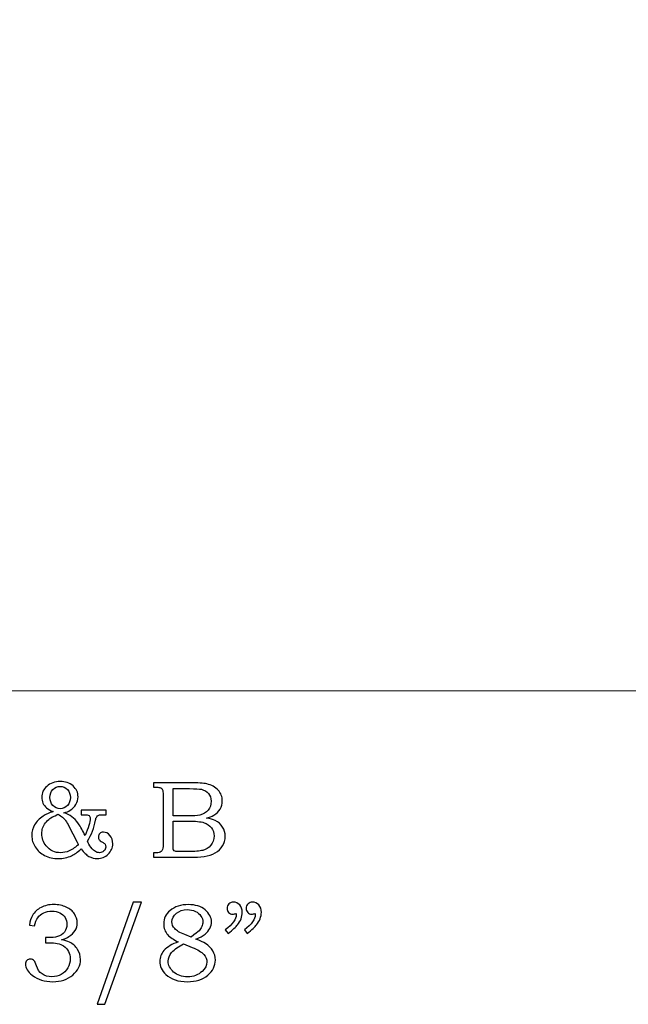
# Model space of a CAD drawing. Units: inches. Extents: x -2.82 to 3.15, y -1.53 to 4.5.
# Drawn here: x 0.44 to 1.37, y -1.53 to -0.03 of the extents above; entities that cross this region are included whole.
import ezdxf

# ---------------------------------------------------------------- set-up
doc = ezdxf.new("R2010")
doc.units = ezdxf.units.IN
doc.header["$MEASUREMENT"] = 0
doc.layers.add('Layer 1', color=7, linetype='Continuous')

msp = doc.modelspace()

# ---------------------------------------------------------------- linework, layer by layer
at = {"layer": 'Layer 1', "color": 7, "lineweight": 5}
msp.add_open_spline([(-2.2325, -1.0509), (-2.2325, -1.0509), (1.9379, -1.0509), (1.9379, -1.0509), (1.9379, -1.0509), (1.9379, -1.0509), (1.9379, -0.6134), (1.9379, -0.6134), (1.9379, -0.6134), (2.2166, -0.5619), (2.2346, -0.4429), (2.2346, -0.1929), (2.2346, -0.1929), (2.2346, -0.1929), (2.3453, -0.1863), (2.3453, -0.1863), (2.3453, -0.1863), (2.3466, 0.0082), (2.3399, 0.2098), (2.521, 0.2398), (2.521, 0.2398), (2.521, 0.2398), (2.521, 0.6086), (2.521, 0.6086), (2.521, 0.6086), (1.7121, 0.964), (0.4113, 1.0748), (-0.1473, 1.0848), (-0.1473, 1.0848), (-0.7058, 1.0748), (-2.0066, 0.964), (-2.8156, 0.6086), (-2.8156, 0.6086), (-2.8156, 0.6086), (-2.8156, 0.2398), (-2.8156, 0.2398), (-2.8156, 0.2398), (-2.6345, 0.2098), (-2.6412, 0.0082), (-2.6398, -0.1863), (-2.6398, -0.1863), (-2.6398, -0.1863), (-2.5292, -0.1929), (-2.5292, -0.1929), (-2.5292, -0.1929), (-2.5292, -0.4429), (-2.5112, -0.5619), (-2.2325, -0.6134), (-2.2325, -0.6134), (-2.2325, -0.6134), (-2.2325, -1.0509), (-2.2325, -1.0509)], degree=3, knots=[0, 0, 0, 0, 0.076923, 0.076923, 0.076923, 0.076923, 0.153846, 0.153846, 0.153846, 0.153846, 0.230769, 0.230769, 0.230769, 0.230769, 0.307692, 0.307692, 0.307692, 0.307692, 0.384615, 0.384615, 0.384615, 0.384615, 0.461538, 0.461538, 0.461538, 0.461538, 0.538462, 0.538462, 0.538462, 0.538462, 0.615385, 0.615385, 0.615385, 0.615385, 0.692308, 0.692308, 0.692308, 0.692308, 0.769231, 0.769231, 0.769231, 0.769231, 0.846154, 0.846154, 0.846154, 0.846154, 0.923077, 0.923077, 0.923077, 0.923077, 1, 1, 1, 1], dxfattribs=at)
at = {"layer": 'Layer 1', "color": 250}
for points, knots in [([(0.5347, -1.2324), (0.5347, -1.2324), (0.5727, -1.2324), (0.5727, -1.2324), (0.5727, -1.2324), (0.5727, -1.2324), (0.5727, -1.2393), (0.5727, -1.2393), (0.5727, -1.2393), (0.5727, -1.2393), (0.5681, -1.2393), (0.5681, -1.2393), (0.5681, -1.2393), (0.5648, -1.2393), (0.5626, -1.2395), (0.5614, -1.24), (0.5614, -1.24), (0.5603, -1.2404), (0.5593, -1.2412), (0.5584, -1.2424), (0.5584, -1.2424), (0.5576, -1.2435), (0.5569, -1.2453), (0.5565, -1.2476), (0.5565, -1.2476), (0.5545, -1.2592), (0.5504, -1.2698), (0.5443, -1.2796), (0.5443, -1.2796), (0.5453, -1.2826), (0.5472, -1.2857), (0.5497, -1.2889), (0.5497, -1.2889), (0.5523, -1.2922), (0.5545, -1.2944), (0.5564, -1.2954), (0.5564, -1.2954), (0.5583, -1.2965), (0.5603, -1.2971), (0.5625, -1.2971), (0.5625, -1.2971), (0.5653, -1.2971), (0.5676, -1.2962), (0.5694, -1.2945), (0.5694, -1.2945), (0.5713, -1.2928), (0.5722, -1.2908), (0.5722, -1.2885), (0.5722, -1.2885), (0.5722, -1.2866), (0.5718, -1.2851), (0.5711, -1.284), (0.5711, -1.284), (0.5704, -1.283), (0.5688, -1.2818), (0.5663, -1.2806), (0.5663, -1.2806), (0.5644, -1.2797), (0.563, -1.2785), (0.5622, -1.2773), (0.5622, -1.2773), (0.5613, -1.276), (0.5609, -1.2747), (0.5609, -1.2732), (0.5609, -1.2732), (0.5609, -1.271), (0.5616, -1.2692), (0.563, -1.2679), (0.563, -1.2679), (0.5644, -1.2665), (0.5662, -1.2658), (0.5685, -1.2658), (0.5685, -1.2658), (0.5724, -1.2658), (0.5757, -1.2675), (0.5786, -1.2708), (0.5786, -1.2708), (0.5814, -1.2742), (0.5828, -1.2784), (0.5828, -1.2835), (0.5828, -1.2835), (0.5828, -1.2896), (0.5805, -1.2948), (0.5759, -1.2993), (0.5759, -1.2993), (0.5713, -1.3038), (0.5658, -1.306), (0.5592, -1.306), (0.5592, -1.306), (0.5548, -1.306), (0.5506, -1.3049), (0.5466, -1.3027), (0.5466, -1.3027), (0.5426, -1.3005), (0.5386, -1.2967), (0.5347, -1.2913), (0.5347, -1.2913), (0.5292, -1.2962), (0.5243, -1.2997), (0.5201, -1.3017), (0.5201, -1.3017), (0.514, -1.3046), (0.5074, -1.306), (0.5003, -1.306), (0.5003, -1.306), (0.4924, -1.306), (0.4854, -1.3044), (0.4791, -1.3013), (0.4791, -1.3013), (0.4729, -1.2981), (0.4681, -1.2938), (0.4647, -1.2884), (0.4647, -1.2884), (0.4613, -1.2831), (0.4596, -1.2772), (0.4596, -1.2709), (0.4596, -1.2709), (0.4596, -1.2649), (0.461, -1.2595), (0.4639, -1.2546), (0.4639, -1.2546), (0.4668, -1.2497), (0.471, -1.2454), (0.4767, -1.2416), (0.4767, -1.2416), (0.4809, -1.2388), (0.486, -1.2364), (0.4922, -1.2345), (0.4922, -1.2345), (0.4877, -1.2327), (0.4843, -1.2307), (0.4819, -1.2286), (0.4819, -1.2286), (0.4796, -1.2266), (0.4778, -1.2242), (0.4766, -1.2215), (0.4766, -1.2215), (0.4753, -1.2188), (0.4747, -1.2158), (0.4747, -1.2127), (0.4747, -1.2127), (0.4747, -1.2061), (0.4772, -1.2006), (0.4823, -1.1962), (0.4823, -1.1962), (0.4879, -1.1911), (0.4948, -1.1886), (0.5028, -1.1886), (0.5028, -1.1886), (0.5106, -1.1886), (0.5171, -1.1909), (0.5223, -1.1955), (0.5223, -1.1955), (0.5274, -1.2001), (0.53, -1.2056), (0.53, -1.2119), (0.53, -1.2119), (0.53, -1.2161), (0.5289, -1.22), (0.5268, -1.2236), (0.5268, -1.2236), (0.5247, -1.2272), (0.5218, -1.2302), (0.518, -1.2325), (0.518, -1.2325), (0.5156, -1.2341), (0.5124, -1.2354), (0.5085, -1.2363), (0.5085, -1.2363), (0.5133, -1.2378), (0.5172, -1.2398), (0.5205, -1.2423), (0.5205, -1.2423), (0.5238, -1.2447), (0.5271, -1.2483), (0.5305, -1.253), (0.5305, -1.253), (0.534, -1.2578), (0.5373, -1.2638), (0.5406, -1.271), (0.5406, -1.271), (0.5459, -1.2594), (0.5485, -1.2506), (0.5485, -1.2448), (0.5485, -1.2448), (0.5485, -1.2429), (0.5479, -1.2415), (0.5467, -1.2406), (0.5467, -1.2406), (0.5455, -1.2397), (0.5431, -1.2393), (0.5395, -1.2393), (0.5395, -1.2393), (0.5395, -1.2393), (0.5347, -1.2393), (0.5347, -1.2393), (0.5347, -1.2393), (0.5347, -1.2393), (0.5347, -1.2324), (0.5347, -1.2324)], [0, 0, 0, 0, 0.02, 0.02, 0.02, 0.02, 0.04, 0.04, 0.04, 0.04, 0.06, 0.06, 0.06, 0.06, 0.08, 0.08, 0.08, 0.08, 0.1, 0.1, 0.1, 0.1, 0.12, 0.12, 0.12, 0.12, 0.14, 0.14, 0.14, 0.14, 0.16, 0.16, 0.16, 0.16, 0.18, 0.18, 0.18, 0.18, 0.2, 0.2, 0.2, 0.2, 0.22, 0.22, 0.22, 0.22, 0.24, 0.24, 0.24, 0.24, 0.26, 0.26, 0.26, 0.26, 0.28, 0.28, 0.28, 0.28, 0.3, 0.3, 0.3, 0.3, 0.32, 0.32, 0.32, 0.32, 0.34, 0.34, 0.34, 0.34, 0.36, 0.36, 0.36, 0.36, 0.38, 0.38, 0.38, 0.38, 0.4, 0.4, 0.4, 0.4, 0.42, 0.42, 0.42, 0.42, 0.44, 0.44, 0.44, 0.44, 0.46, 0.46, 0.46, 0.46, 0.48, 0.48, 0.48, 0.48, 0.5, 0.5, 0.5, 0.5, 0.52, 0.52, 0.52, 0.52, 0.54, 0.54, 0.54, 0.54, 0.56, 0.56, 0.56, 0.56, 0.58, 0.58, 0.58, 0.58, 0.6, 0.6, 0.6, 0.6, 0.62, 0.62, 0.62, 0.62, 0.64, 0.64, 0.64, 0.64, 0.66, 0.66, 0.66, 0.66, 0.68, 0.68, 0.68, 0.68, 0.7, 0.7, 0.7, 0.7, 0.72, 0.72, 0.72, 0.72, 0.74, 0.74, 0.74, 0.74, 0.76, 0.76, 0.76, 0.76, 0.78, 0.78, 0.78, 0.78, 0.8, 0.8, 0.8, 0.8, 0.82, 0.82, 0.82, 0.82, 0.84, 0.84, 0.84, 0.84, 0.86, 0.86, 0.86, 0.86, 0.88, 0.88, 0.88, 0.88, 0.9, 0.9, 0.9, 0.9, 0.92, 0.92, 0.92, 0.92, 0.94, 0.94, 0.94, 0.94, 0.96, 0.96, 0.96, 0.96, 0.98, 0.98, 0.98, 0.98, 1, 1, 1, 1]), ([(0.5028, -1.1961), (0.4984, -1.1961), (0.4947, -1.1977), (0.4917, -1.2008), (0.4917, -1.2008), (0.4887, -1.2039), (0.4872, -1.208), (0.4872, -1.2131), (0.4872, -1.2131), (0.4872, -1.218), (0.4887, -1.2221), (0.4917, -1.2253), (0.4917, -1.2253), (0.4947, -1.2285), (0.4984, -1.2301), (0.5028, -1.2301), (0.5028, -1.2301), (0.507, -1.2301), (0.5106, -1.2285), (0.5137, -1.2253), (0.5137, -1.2253), (0.5168, -1.2221), (0.5183, -1.2181), (0.5183, -1.2133), (0.5183, -1.2133), (0.5183, -1.2082), (0.5168, -1.2041), (0.5138, -1.2009), (0.5138, -1.2009), (0.5108, -1.1977), (0.5071, -1.1961), (0.5028, -1.1961)], [0, 0, 0, 0, 0.125, 0.125, 0.125, 0.125, 0.25, 0.25, 0.25, 0.25, 0.375, 0.375, 0.375, 0.375, 0.5, 0.5, 0.5, 0.5, 0.625, 0.625, 0.625, 0.625, 0.75, 0.75, 0.75, 0.75, 0.875, 0.875, 0.875, 0.875, 1, 1, 1, 1]), ([(0.6451, -1.1905), (0.6451, -1.1905), (0.6991, -1.1905), (0.6991, -1.1905), (0.6991, -1.1905), (0.7122, -1.1905), (0.7213, -1.1912), (0.7261, -1.1924), (0.7261, -1.1924), (0.7334, -1.1941), (0.7391, -1.1972), (0.7433, -1.2018), (0.7433, -1.2018), (0.7475, -1.2063), (0.7496, -1.2118), (0.7496, -1.2182), (0.7496, -1.2182), (0.7496, -1.2228), (0.7485, -1.227), (0.7463, -1.2306), (0.7463, -1.2306), (0.744, -1.2343), (0.7408, -1.2374), (0.7366, -1.24), (0.7366, -1.24), (0.7338, -1.2417), (0.7302, -1.2432), (0.7255, -1.2444), (0.7255, -1.2444), (0.7314, -1.2454), (0.7359, -1.2467), (0.739, -1.2482), (0.739, -1.2482), (0.7437, -1.2505), (0.7474, -1.2538), (0.7501, -1.258), (0.7501, -1.258), (0.7528, -1.2622), (0.7541, -1.267), (0.7541, -1.2723), (0.7541, -1.2723), (0.7541, -1.2775), (0.7528, -1.2823), (0.7501, -1.2867), (0.7501, -1.2867), (0.7475, -1.291), (0.7437, -1.2947), (0.7389, -1.2975), (0.7389, -1.2975), (0.734, -1.3003), (0.7284, -1.3021), (0.7219, -1.3029), (0.7219, -1.3029), (0.7154, -1.3037), (0.7088, -1.3041), (0.702, -1.3041), (0.702, -1.3041), (0.702, -1.3041), (0.6451, -1.3041), (0.6451, -1.3041), (0.6451, -1.3041), (0.6451, -1.3041), (0.6451, -1.2972), (0.6451, -1.2972), (0.6451, -1.2972), (0.6451, -1.2972), (0.6489, -1.2972), (0.6489, -1.2972), (0.6489, -1.2972), (0.6526, -1.2972), (0.6551, -1.2967), (0.6565, -1.2955), (0.6565, -1.2955), (0.6584, -1.294), (0.6594, -1.2914), (0.6594, -1.2877), (0.6594, -1.2877), (0.6594, -1.2877), (0.6594, -1.2089), (0.6594, -1.2089), (0.6594, -1.2089), (0.6594, -1.2052), (0.6591, -1.2027), (0.6585, -1.2013), (0.6585, -1.2013), (0.6579, -1.1999), (0.657, -1.199), (0.6558, -1.1984), (0.6558, -1.1984), (0.6546, -1.1978), (0.6523, -1.1975), (0.6489, -1.1975), (0.6489, -1.1975), (0.6489, -1.1975), (0.6451, -1.1975), (0.6451, -1.1975), (0.6451, -1.1975), (0.6451, -1.1975), (0.6451, -1.1905), (0.6451, -1.1905)], [0, 0, 0, 0, 0.04, 0.04, 0.04, 0.04, 0.08, 0.08, 0.08, 0.08, 0.12, 0.12, 0.12, 0.12, 0.16, 0.16, 0.16, 0.16, 0.2, 0.2, 0.2, 0.2, 0.24, 0.24, 0.24, 0.24, 0.28, 0.28, 0.28, 0.28, 0.32, 0.32, 0.32, 0.32, 0.36, 0.36, 0.36, 0.36, 0.4, 0.4, 0.4, 0.4, 0.44, 0.44, 0.44, 0.44, 0.48, 0.48, 0.48, 0.48, 0.52, 0.52, 0.52, 0.52, 0.56, 0.56, 0.56, 0.56, 0.6, 0.6, 0.6, 0.6, 0.64, 0.64, 0.64, 0.64, 0.68, 0.68, 0.68, 0.68, 0.72, 0.72, 0.72, 0.72, 0.76, 0.76, 0.76, 0.76, 0.8, 0.8, 0.8, 0.8, 0.84, 0.84, 0.84, 0.84, 0.88, 0.88, 0.88, 0.88, 0.92, 0.92, 0.92, 0.92, 0.96, 0.96, 0.96, 0.96, 1, 1, 1, 1]), ([(0.6746, -1.1996), (0.6746, -1.1996), (0.6746, -1.2412), (0.6746, -1.2412), (0.6746, -1.2412), (0.6746, -1.2412), (0.6954, -1.2412), (0.6954, -1.2412), (0.6954, -1.2412), (0.7051, -1.2412), (0.7118, -1.2407), (0.7153, -1.2398), (0.7153, -1.2398), (0.7209, -1.2383), (0.7252, -1.2358), (0.7281, -1.2323), (0.7281, -1.2323), (0.7311, -1.2288), (0.7326, -1.2242), (0.7326, -1.2187), (0.7326, -1.2187), (0.7326, -1.214), (0.7312, -1.2102), (0.7286, -1.207), (0.7286, -1.207), (0.7259, -1.2039), (0.7223, -1.2018), (0.7178, -1.2006), (0.7178, -1.2006), (0.7148, -1.1999), (0.7088, -1.1996), (0.6995, -1.1996), (0.6995, -1.1996), (0.6995, -1.1996), (0.6746, -1.1996), (0.6746, -1.1996)], [0, 0, 0, 0, 0.111111, 0.111111, 0.111111, 0.111111, 0.222222, 0.222222, 0.222222, 0.222222, 0.333333, 0.333333, 0.333333, 0.333333, 0.444444, 0.444444, 0.444444, 0.444444, 0.555556, 0.555556, 0.555556, 0.555556, 0.666667, 0.666667, 0.666667, 0.666667, 0.777778, 0.777778, 0.777778, 0.777778, 0.888889, 0.888889, 0.888889, 0.888889, 1, 1, 1, 1]), ([(0.4994, -1.2385), (0.4928, -1.2418), (0.4886, -1.244), (0.4871, -1.2452), (0.4871, -1.2452), (0.4846, -1.2469), (0.4824, -1.2492), (0.4804, -1.2518), (0.4804, -1.2518), (0.4785, -1.2544), (0.4771, -1.2571), (0.4761, -1.2598), (0.4761, -1.2598), (0.4752, -1.2624), (0.4748, -1.2653), (0.4748, -1.2682), (0.4748, -1.2682), (0.4748, -1.275), (0.477, -1.2812), (0.4816, -1.2867), (0.4816, -1.2867), (0.4874, -1.2937), (0.4948, -1.2972), (0.5036, -1.2972), (0.5036, -1.2972), (0.508, -1.2972), (0.5123, -1.2962), (0.5164, -1.2943), (0.5164, -1.2943), (0.5221, -1.2916), (0.5268, -1.2884), (0.5304, -1.2847), (0.5304, -1.2847), (0.53, -1.284), (0.5293, -1.2827), (0.5284, -1.2809), (0.5284, -1.2809), (0.5284, -1.2809), (0.5156, -1.2558), (0.5156, -1.2558), (0.5156, -1.2558), (0.5145, -1.2537), (0.513, -1.2511), (0.5111, -1.2482), (0.5111, -1.2482), (0.5099, -1.2465), (0.5084, -1.2447), (0.5065, -1.2431), (0.5065, -1.2431), (0.5047, -1.2415), (0.5023, -1.2399), (0.4994, -1.2385)], [0, 0, 0, 0, 0.076923, 0.076923, 0.076923, 0.076923, 0.153846, 0.153846, 0.153846, 0.153846, 0.230769, 0.230769, 0.230769, 0.230769, 0.307692, 0.307692, 0.307692, 0.307692, 0.384615, 0.384615, 0.384615, 0.384615, 0.461538, 0.461538, 0.461538, 0.461538, 0.538462, 0.538462, 0.538462, 0.538462, 0.615385, 0.615385, 0.615385, 0.615385, 0.692308, 0.692308, 0.692308, 0.692308, 0.769231, 0.769231, 0.769231, 0.769231, 0.846154, 0.846154, 0.846154, 0.846154, 0.923077, 0.923077, 0.923077, 0.923077, 1, 1, 1, 1]), ([(0.6746, -1.249), (0.6746, -1.249), (0.6746, -1.2862), (0.6746, -1.2862), (0.6746, -1.2862), (0.6746, -1.29), (0.6748, -1.2922), (0.6751, -1.2929), (0.6751, -1.2929), (0.6756, -1.2939), (0.6764, -1.2946), (0.6777, -1.295), (0.6777, -1.295), (0.6786, -1.2952), (0.6813, -1.2954), (0.6855, -1.2954), (0.6855, -1.2954), (0.6855, -1.2954), (0.6966, -1.2954), (0.6966, -1.2954), (0.6966, -1.2954), (0.7076, -1.2954), (0.7154, -1.2948), (0.7201, -1.2935), (0.7201, -1.2935), (0.7248, -1.2923), (0.7288, -1.2897), (0.7321, -1.2858), (0.7321, -1.2858), (0.7354, -1.2819), (0.7371, -1.2771), (0.7371, -1.2716), (0.7371, -1.2716), (0.7371, -1.2669), (0.7357, -1.2628), (0.733, -1.2592), (0.733, -1.2592), (0.7303, -1.2556), (0.7266, -1.253), (0.7219, -1.2514), (0.7219, -1.2514), (0.7171, -1.2498), (0.7087, -1.249), (0.6966, -1.249), (0.6966, -1.249), (0.6966, -1.249), (0.6746, -1.249), (0.6746, -1.249)], [0, 0, 0, 0, 0.083333, 0.083333, 0.083333, 0.083333, 0.166667, 0.166667, 0.166667, 0.166667, 0.25, 0.25, 0.25, 0.25, 0.333333, 0.333333, 0.333333, 0.333333, 0.416667, 0.416667, 0.416667, 0.416667, 0.5, 0.5, 0.5, 0.5, 0.583333, 0.583333, 0.583333, 0.583333, 0.666667, 0.666667, 0.666667, 0.666667, 0.75, 0.75, 0.75, 0.75, 0.833333, 0.833333, 0.833333, 0.833333, 0.916667, 0.916667, 0.916667, 0.916667, 1, 1, 1, 1]), ([(0.4638, -1.4084), (0.4638, -1.4084), (0.4559, -1.4072), (0.4559, -1.4072), (0.4559, -1.4072), (0.4566, -1.4013), (0.4582, -1.3965), (0.4605, -1.3926), (0.4605, -1.3926), (0.4636, -1.3874), (0.4679, -1.3834), (0.4736, -1.3805), (0.4736, -1.3805), (0.4793, -1.3775), (0.4857, -1.3761), (0.4931, -1.3761), (0.4931, -1.3761), (0.5003, -1.3761), (0.5066, -1.3774), (0.5121, -1.38), (0.5121, -1.38), (0.5176, -1.3825), (0.5217, -1.386), (0.5245, -1.3902), (0.5245, -1.3902), (0.5273, -1.3945), (0.5287, -1.3991), (0.5287, -1.404), (0.5287, -1.404), (0.5287, -1.4084), (0.5276, -1.4122), (0.5255, -1.4157), (0.5255, -1.4157), (0.5234, -1.4191), (0.5203, -1.4221), (0.5161, -1.4249), (0.5161, -1.4249), (0.5131, -1.4267), (0.5093, -1.4284), (0.5046, -1.4298), (0.5046, -1.4298), (0.5096, -1.4305), (0.5138, -1.4317), (0.517, -1.4333), (0.517, -1.4333), (0.5222, -1.436), (0.5263, -1.4396), (0.5293, -1.4443), (0.5293, -1.4443), (0.5323, -1.449), (0.5337, -1.4541), (0.5337, -1.4597), (0.5337, -1.4597), (0.5337, -1.4686), (0.5298, -1.4765), (0.5219, -1.4833), (0.5219, -1.4833), (0.5141, -1.4901), (0.5039, -1.4935), (0.4914, -1.4935), (0.4914, -1.4935), (0.4791, -1.4935), (0.4688, -1.4902), (0.4603, -1.4837), (0.4603, -1.4837), (0.4533, -1.4781), (0.4498, -1.4725), (0.4498, -1.4668), (0.4498, -1.4668), (0.4498, -1.4646), (0.4505, -1.4627), (0.4519, -1.4613), (0.4519, -1.4613), (0.4533, -1.4598), (0.4551, -1.459), (0.4573, -1.459), (0.4573, -1.459), (0.4597, -1.459), (0.4618, -1.4599), (0.4634, -1.4618), (0.4634, -1.4618), (0.4643, -1.4628), (0.4654, -1.4653), (0.4666, -1.4692), (0.4666, -1.4692), (0.4683, -1.4747), (0.4711, -1.4789), (0.4751, -1.4817), (0.4751, -1.4817), (0.4792, -1.4846), (0.4841, -1.486), (0.4901, -1.486), (0.4901, -1.486), (0.4954, -1.486), (0.5002, -1.4849), (0.5044, -1.4825), (0.5044, -1.4825), (0.5086, -1.4802), (0.5119, -1.4769), (0.5144, -1.4726), (0.5144, -1.4726), (0.5168, -1.4683), (0.518, -1.4636), (0.518, -1.4585), (0.518, -1.4585), (0.518, -1.4544), (0.5171, -1.4507), (0.5154, -1.4474), (0.5154, -1.4474), (0.5136, -1.4441), (0.5111, -1.4414), (0.5079, -1.4391), (0.5079, -1.4391), (0.5054, -1.4373), (0.5022, -1.436), (0.4983, -1.4354), (0.4983, -1.4354), (0.4944, -1.4346), (0.4909, -1.4343), (0.4878, -1.4343), (0.4878, -1.4343), (0.4878, -1.4343), (0.4803, -1.4343), (0.4803, -1.4343), (0.4803, -1.4343), (0.4803, -1.4343), (0.4803, -1.4264), (0.4803, -1.4264), (0.4803, -1.4264), (0.4803, -1.4264), (0.4851, -1.4264), (0.4851, -1.4264), (0.4851, -1.4264), (0.4898, -1.4264), (0.4944, -1.4258), (0.4988, -1.4247), (0.4988, -1.4247), (0.5031, -1.4236), (0.5066, -1.4213), (0.5092, -1.4179), (0.5092, -1.4179), (0.5118, -1.4144), (0.5131, -1.4104), (0.5131, -1.406), (0.5131, -1.406), (0.5131, -1.4022), (0.5122, -1.3988), (0.5103, -1.3958), (0.5103, -1.3958), (0.5085, -1.3927), (0.5059, -1.3903), (0.5023, -1.3885), (0.5023, -1.3885), (0.4988, -1.3868), (0.4947, -1.3859), (0.4901, -1.3859), (0.4901, -1.3859), (0.4856, -1.3859), (0.4815, -1.3868), (0.4777, -1.3886), (0.4777, -1.3886), (0.4739, -1.3905), (0.4709, -1.3929), (0.4686, -1.396), (0.4686, -1.396), (0.4664, -1.3991), (0.4647, -1.4032), (0.4638, -1.4084)], [0, 0, 0, 0, 0.02381, 0.02381, 0.02381, 0.02381, 0.047619, 0.047619, 0.047619, 0.047619, 0.071429, 0.071429, 0.071429, 0.071429, 0.095238, 0.095238, 0.095238, 0.095238, 0.119048, 0.119048, 0.119048, 0.119048, 0.142857, 0.142857, 0.142857, 0.142857, 0.166667, 0.166667, 0.166667, 0.166667, 0.190476, 0.190476, 0.190476, 0.190476, 0.214286, 0.214286, 0.214286, 0.214286, 0.238095, 0.238095, 0.238095, 0.238095, 0.261905, 0.261905, 0.261905, 0.261905, 0.285714, 0.285714, 0.285714, 0.285714, 0.309524, 0.309524, 0.309524, 0.309524, 0.333333, 0.333333, 0.333333, 0.333333, 0.357143, 0.357143, 0.357143, 0.357143, 0.380952, 0.380952, 0.380952, 0.380952, 0.404762, 0.404762, 0.404762, 0.404762, 0.428571, 0.428571, 0.428571, 0.428571, 0.452381, 0.452381, 0.452381, 0.452381, 0.47619, 0.47619, 0.47619, 0.47619, 0.5, 0.5, 0.5, 0.5, 0.52381, 0.52381, 0.52381, 0.52381, 0.547619, 0.547619, 0.547619, 0.547619, 0.571429, 0.571429, 0.571429, 0.571429, 0.595238, 0.595238, 0.595238, 0.595238, 0.619048, 0.619048, 0.619048, 0.619048, 0.642857, 0.642857, 0.642857, 0.642857, 0.666667, 0.666667, 0.666667, 0.666667, 0.690476, 0.690476, 0.690476, 0.690476, 0.714286, 0.714286, 0.714286, 0.714286, 0.738095, 0.738095, 0.738095, 0.738095, 0.761905, 0.761905, 0.761905, 0.761905, 0.785714, 0.785714, 0.785714, 0.785714, 0.809524, 0.809524, 0.809524, 0.809524, 0.833333, 0.833333, 0.833333, 0.833333, 0.857143, 0.857143, 0.857143, 0.857143, 0.880952, 0.880952, 0.880952, 0.880952, 0.904762, 0.904762, 0.904762, 0.904762, 0.928571, 0.928571, 0.928571, 0.928571, 0.952381, 0.952381, 0.952381, 0.952381, 0.97619, 0.97619, 0.97619, 0.97619, 1, 1, 1, 1]), ([(0.6265, -1.3722), (0.6265, -1.3722), (0.5709, -1.5279), (0.5709, -1.5279), (0.5709, -1.5279), (0.5709, -1.5279), (0.5589, -1.5279), (0.5589, -1.5279), (0.5589, -1.5279), (0.5589, -1.5279), (0.6141, -1.3722), (0.6141, -1.3722), (0.6141, -1.3722), (0.6141, -1.3722), (0.6265, -1.3722), (0.6265, -1.3722)], [0, 0, 0, 0, 0.25, 0.25, 0.25, 0.25, 0.5, 0.5, 0.5, 0.5, 0.75, 0.75, 0.75, 0.75, 1, 1, 1, 1]), ([(0.7095, -1.4286), (0.7159, -1.431), (0.7208, -1.4333), (0.7242, -1.4355), (0.7242, -1.4355), (0.7291, -1.4387), (0.7328, -1.4424), (0.7353, -1.4466), (0.7353, -1.4466), (0.7378, -1.4509), (0.7391, -1.4555), (0.7391, -1.4605), (0.7391, -1.4605), (0.7391, -1.4694), (0.7352, -1.4772), (0.7275, -1.4837), (0.7275, -1.4837), (0.7198, -1.4903), (0.7094, -1.4935), (0.6964, -1.4935), (0.6964, -1.4935), (0.6825, -1.4935), (0.6717, -1.4898), (0.6638, -1.4825), (0.6638, -1.4825), (0.6576, -1.4765), (0.6544, -1.4699), (0.6544, -1.4624), (0.6544, -1.4624), (0.6544, -1.4563), (0.6566, -1.4509), (0.6608, -1.4462), (0.6608, -1.4462), (0.6659, -1.4405), (0.6732, -1.436), (0.6826, -1.4328), (0.6826, -1.4328), (0.6752, -1.4294), (0.6699, -1.4258), (0.6666, -1.4222), (0.6666, -1.4222), (0.6625, -1.4175), (0.6604, -1.4119), (0.6604, -1.4052), (0.6604, -1.4052), (0.6604, -1.397), (0.6635, -1.3904), (0.6697, -1.3854), (0.6697, -1.3854), (0.6773, -1.3792), (0.6868, -1.3761), (0.6981, -1.3761), (0.6981, -1.3761), (0.7086, -1.3761), (0.717, -1.3788), (0.7234, -1.3841), (0.7234, -1.3841), (0.7298, -1.3895), (0.7331, -1.3956), (0.7331, -1.4025), (0.7331, -1.4025), (0.7331, -1.4059), (0.7323, -1.4092), (0.7307, -1.4123), (0.7307, -1.4123), (0.7291, -1.4154), (0.7266, -1.4183), (0.7233, -1.421), (0.7233, -1.421), (0.72, -1.4237), (0.7154, -1.4262), (0.7095, -1.4286)], [0, 0, 0, 0, 0.055556, 0.055556, 0.055556, 0.055556, 0.111111, 0.111111, 0.111111, 0.111111, 0.166667, 0.166667, 0.166667, 0.166667, 0.222222, 0.222222, 0.222222, 0.222222, 0.277778, 0.277778, 0.277778, 0.277778, 0.333333, 0.333333, 0.333333, 0.333333, 0.388889, 0.388889, 0.388889, 0.388889, 0.444444, 0.444444, 0.444444, 0.444444, 0.5, 0.5, 0.5, 0.5, 0.555556, 0.555556, 0.555556, 0.555556, 0.611111, 0.611111, 0.611111, 0.611111, 0.666667, 0.666667, 0.666667, 0.666667, 0.722222, 0.722222, 0.722222, 0.722222, 0.777778, 0.777778, 0.777778, 0.777778, 0.833333, 0.833333, 0.833333, 0.833333, 0.888889, 0.888889, 0.888889, 0.888889, 0.944444, 0.944444, 0.944444, 0.944444, 1, 1, 1, 1]), ([(0.7585, -1.4201), (0.7585, -1.4201), (0.7541, -1.4147), (0.7541, -1.4147), (0.7541, -1.4147), (0.7653, -1.4057), (0.7708, -1.3981), (0.7708, -1.392), (0.7708, -1.392), (0.7708, -1.3914), (0.7708, -1.3905), (0.7707, -1.3894), (0.7707, -1.3894), (0.7698, -1.3898), (0.7688, -1.3901), (0.768, -1.3903), (0.768, -1.3903), (0.7671, -1.3905), (0.7663, -1.3907), (0.7655, -1.3907), (0.7655, -1.3907), (0.7629, -1.3907), (0.7608, -1.3898), (0.7593, -1.3881), (0.7593, -1.3881), (0.7577, -1.3865), (0.7569, -1.3843), (0.7569, -1.3817), (0.7569, -1.3817), (0.7569, -1.3792), (0.7579, -1.3769), (0.7598, -1.375), (0.7598, -1.375), (0.7617, -1.3731), (0.7639, -1.3722), (0.7666, -1.3722), (0.7666, -1.3722), (0.7703, -1.3722), (0.7734, -1.3737), (0.7761, -1.3766), (0.7761, -1.3766), (0.7787, -1.3796), (0.78, -1.3834), (0.78, -1.388), (0.78, -1.388), (0.78, -1.3911), (0.7794, -1.3943), (0.7781, -1.3976), (0.7781, -1.3976), (0.7769, -1.401), (0.7751, -1.404), (0.7727, -1.4069), (0.7727, -1.4069), (0.7703, -1.4097), (0.7656, -1.4142), (0.7585, -1.4201)], [0, 0, 0, 0, 0.071429, 0.071429, 0.071429, 0.071429, 0.142857, 0.142857, 0.142857, 0.142857, 0.214286, 0.214286, 0.214286, 0.214286, 0.285714, 0.285714, 0.285714, 0.285714, 0.357143, 0.357143, 0.357143, 0.357143, 0.428571, 0.428571, 0.428571, 0.428571, 0.5, 0.5, 0.5, 0.5, 0.571429, 0.571429, 0.571429, 0.571429, 0.642857, 0.642857, 0.642857, 0.642857, 0.714286, 0.714286, 0.714286, 0.714286, 0.785714, 0.785714, 0.785714, 0.785714, 0.857143, 0.857143, 0.857143, 0.857143, 0.928571, 0.928571, 0.928571, 0.928571, 1, 1, 1, 1]), ([(0.7876, -1.4201), (0.7876, -1.4201), (0.7832, -1.4147), (0.7832, -1.4147), (0.7832, -1.4147), (0.7943, -1.4057), (0.7999, -1.3981), (0.7999, -1.392), (0.7999, -1.392), (0.7999, -1.3914), (0.7998, -1.3905), (0.7997, -1.3894), (0.7997, -1.3894), (0.7988, -1.3898), (0.7979, -1.3901), (0.797, -1.3903), (0.797, -1.3903), (0.7962, -1.3905), (0.7953, -1.3907), (0.7945, -1.3907), (0.7945, -1.3907), (0.7919, -1.3907), (0.7899, -1.3898), (0.7883, -1.3881), (0.7883, -1.3881), (0.7868, -1.3865), (0.786, -1.3843), (0.786, -1.3817), (0.786, -1.3817), (0.786, -1.3792), (0.7869, -1.3769), (0.7888, -1.375), (0.7888, -1.375), (0.7907, -1.3731), (0.793, -1.3722), (0.7956, -1.3722), (0.7956, -1.3722), (0.7993, -1.3722), (0.8025, -1.3737), (0.8051, -1.3766), (0.8051, -1.3766), (0.8078, -1.3796), (0.8091, -1.3834), (0.8091, -1.388), (0.8091, -1.388), (0.8091, -1.3911), (0.8084, -1.3943), (0.8072, -1.3976), (0.8072, -1.3976), (0.8059, -1.401), (0.8041, -1.404), (0.8018, -1.4069), (0.8018, -1.4069), (0.7994, -1.4097), (0.7946, -1.4142), (0.7876, -1.4201)], [0, 0, 0, 0, 0.071429, 0.071429, 0.071429, 0.071429, 0.142857, 0.142857, 0.142857, 0.142857, 0.214286, 0.214286, 0.214286, 0.214286, 0.285714, 0.285714, 0.285714, 0.285714, 0.357143, 0.357143, 0.357143, 0.357143, 0.428571, 0.428571, 0.428571, 0.428571, 0.5, 0.5, 0.5, 0.5, 0.571429, 0.571429, 0.571429, 0.571429, 0.642857, 0.642857, 0.642857, 0.642857, 0.714286, 0.714286, 0.714286, 0.714286, 0.785714, 0.785714, 0.785714, 0.785714, 0.857143, 0.857143, 0.857143, 0.857143, 0.928571, 0.928571, 0.928571, 0.928571, 1, 1, 1, 1]), ([(0.7021, -1.4256), (0.7083, -1.4209), (0.7123, -1.4177), (0.7142, -1.4158), (0.7142, -1.4158), (0.716, -1.414), (0.7174, -1.4119), (0.7184, -1.4095), (0.7184, -1.4095), (0.7194, -1.4071), (0.7199, -1.4049), (0.7199, -1.4026), (0.7199, -1.4026), (0.7199, -1.3994), (0.719, -1.3964), (0.7171, -1.3935), (0.7171, -1.3935), (0.7152, -1.3906), (0.7124, -1.3882), (0.7088, -1.3864), (0.7088, -1.3864), (0.7051, -1.3846), (0.701, -1.3837), (0.6964, -1.3837), (0.6964, -1.3837), (0.6897, -1.3837), (0.6841, -1.3856), (0.6797, -1.3893), (0.6797, -1.3893), (0.6752, -1.393), (0.673, -1.3973), (0.673, -1.4022), (0.673, -1.4022), (0.673, -1.4061), (0.6744, -1.4096), (0.6771, -1.4127), (0.6771, -1.4127), (0.6799, -1.4158), (0.6851, -1.4189), (0.6926, -1.4218), (0.6926, -1.4218), (0.6926, -1.4218), (0.7021, -1.4256), (0.7021, -1.4256)], [0, 0, 0, 0, 0.090909, 0.090909, 0.090909, 0.090909, 0.181818, 0.181818, 0.181818, 0.181818, 0.272727, 0.272727, 0.272727, 0.272727, 0.363636, 0.363636, 0.363636, 0.363636, 0.454545, 0.454545, 0.454545, 0.454545, 0.545455, 0.545455, 0.545455, 0.545455, 0.636364, 0.636364, 0.636364, 0.636364, 0.727273, 0.727273, 0.727273, 0.727273, 0.818182, 0.818182, 0.818182, 0.818182, 0.909091, 0.909091, 0.909091, 0.909091, 1, 1, 1, 1]), ([(0.6907, -1.436), (0.683, -1.4394), (0.6769, -1.4437), (0.6725, -1.4491), (0.6725, -1.4491), (0.669, -1.4533), (0.6673, -1.4577), (0.6673, -1.4623), (0.6673, -1.4623), (0.6673, -1.4685), (0.67, -1.474), (0.6755, -1.4788), (0.6755, -1.4788), (0.681, -1.4835), (0.6881, -1.486), (0.6968, -1.486), (0.6968, -1.486), (0.7056, -1.486), (0.713, -1.4832), (0.7189, -1.4777), (0.7189, -1.4777), (0.7237, -1.4733), (0.7261, -1.4685), (0.7261, -1.4634), (0.7261, -1.4634), (0.7261, -1.4594), (0.7246, -1.4556), (0.7214, -1.4519), (0.7214, -1.4519), (0.7182, -1.4482), (0.7123, -1.4447), (0.7037, -1.4412), (0.7037, -1.4412), (0.7037, -1.4412), (0.6907, -1.436), (0.6907, -1.436)], [0, 0, 0, 0, 0.111111, 0.111111, 0.111111, 0.111111, 0.222222, 0.222222, 0.222222, 0.222222, 0.333333, 0.333333, 0.333333, 0.333333, 0.444444, 0.444444, 0.444444, 0.444444, 0.555556, 0.555556, 0.555556, 0.555556, 0.666667, 0.666667, 0.666667, 0.666667, 0.777778, 0.777778, 0.777778, 0.777778, 0.888889, 0.888889, 0.888889, 0.888889, 1, 1, 1, 1])]:
    msp.add_open_spline(points, degree=3, knots=knots, dxfattribs=at)

doc.saveas('drawing.dxf')
